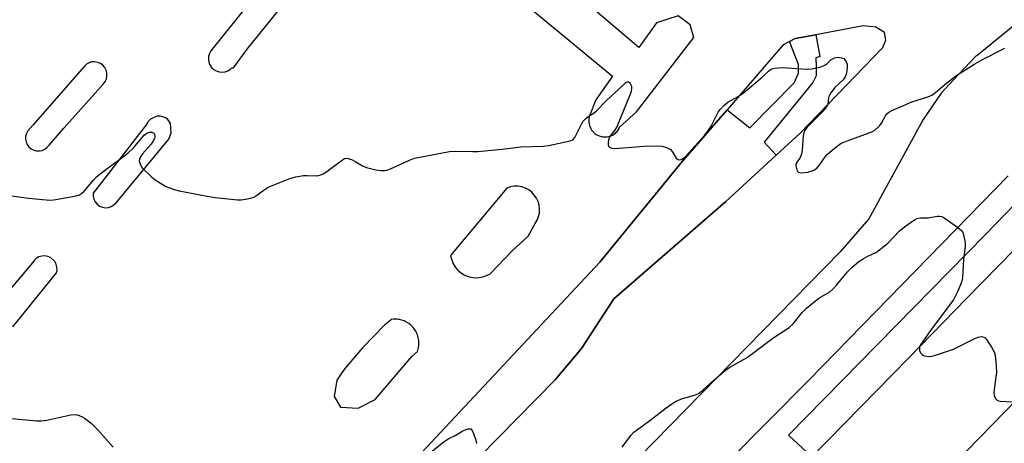
# Model space of a CAD drawing. Units: inches. Extents: x 1327761 to 1333761, y 513447 to 517447.
# Drawn here: x 1328559 to 1328882, y 513928 to 514067 of the extents above; entities that cross this region are included whole.
import ezdxf

# ---------------------------------------------------------------- set-up
doc = ezdxf.new("R2010")
doc.units = ezdxf.units.IN
doc.header["$MEASUREMENT"] = 0
for name, color, linetype in [('TRANS-Non Street Sidewalk', 7, 'Continuous'), ('TRANS-Parking Lot', 4, 'Continuous'), ('TRANS-Road', 130, 'Continuous'), ('TRANS-Street Sidewalk', 7, 'Continuous'), ('Undefined', 1, 'Continuous')]:
    doc.layers.add(name, color=color, linetype=linetype)

msp = doc.modelspace()

# ---------------------------------------------------------------- linework, layer by layer
at = {"layer": 'TRANS-Non Street Sidewalk'}
msp.add_lwpolyline([(1328650.98, 513882.43), (1328748.98, 513987.23), (1328776.09, 514020.34), (1328790.71, 514037.22), (1328798.17, 514031.27), (1328812.66, 514045.96), (1328814.12, 514049.15), (1328814.13, 514052.06), (1328811.18, 514059.56), (1328813, 514060.51), (1328819.76, 514061.76), (1328821.04, 514054.66), (1328819.79, 514054.18), (1328819.87, 514051.2), (1328819.86, 514048.31), (1328818.8, 514046.1), (1328802.87, 514026.54), (1328806.78, 514022.33), (1328790.27, 514007.17), (1328753.64, 513975.27), (1328743.07, 513958.97), (1328734.35, 513948.76), (1328660.08, 513873.03)], dxfattribs=at)
at = {"layer": 'TRANS-Parking Lot'}
for points in [[(1328677.08, 514111.12, 0), (1328753.19, 514048.16, 0), (1328747.76, 514040.39, 0), (1328745.68, 514035.24, 0), (1328745.58, 514034.89, 0), (1328745.5, 514034.53, 0), (1328745.44, 514034.15, 0), (1328745.41, 514033.76, 0), (1328745.41, 514033.36, 0), (1328745.44, 514032.96, 0), (1328745.5, 514032.56, 0), (1328745.59, 514032.16, 0), (1328745.72, 514031.77, 0), (1328745.87, 514031.39, 0), (1328746.05, 514031.03, 0), (1328746.19, 514030.79, 0), (1328746.42, 514030.45, 0), (1328746.67, 514030.14, 0), (1328747.12, 514029.67, 0), (1328747.42, 514029.42, 0), (1328747.72, 514029.19, 0), (1328748.04, 514029, 0), (1328748.35, 514028.83, 0), (1328748.78, 514028.64, 0), (1328749.13, 514028.52, 0), (1328749.48, 514028.42, 0), (1328749.85, 514028.35, 0), (1328750.24, 514028.3, 0), (1328750.63, 514028.28, 0), (1328751.03, 514028.3, 0), (1328751.43, 514028.34, 0), (1328751.83, 514028.41, 0), (1328752.22, 514028.51, 0), (1328752.61, 514028.65, 0), (1328752.99, 514028.81, 0), (1328753.35, 514029, 0), (1328753.69, 514029.22, 0), (1328754.01, 514029.46, 0), (1328754.31, 514029.73, 0), (1328754.67, 514030.1, 0), (1328754.99, 514030.5, 0), (1328755.31, 514031.03, 0), (1328755.52, 514031.45, 0), (1328761.07, 514036.46, 0), (1328779.82, 514060.82, 0), (1328778.59, 514065.03, 0), (1328774.7, 514067.94, 0), (1328767.54, 514065.63, 0), (1328761.8, 514057.63, 0), (1328686.35, 514121.64, 0)], [(1328638.18, 514077.26, 0), (1328621.61, 514056.51, 0), (1328621.14, 514055.66, 0), (1328620.87, 514054.73, 0), (1328620.81, 514053.75, 0), (1328620.96, 514052.79, 0), (1328621.32, 514051.89, 0), (1328621.86, 514051.08, 0), (1328622.57, 514050.42, 0), (1328623.4, 514049.92, 0), (1328624.33, 514049.61, 0), (1328625.3, 514049.52, 0), (1328626.26, 514049.64, 0), (1328627.18, 514049.96, 0), (1328628, 514050.47, 0), (1328628.43, 514050.89, 0), (1328628.98, 514050.89, 0), (1328633.48, 514057.08, 0), (1328646.02, 514072.58, 0)], [(1328884.95, 514065.06, 0), (1328872.48, 514054.9, 0), (1328872.24, 514054.7, 0), (1328864.99, 514047.05, 0), (1328860.8, 514042.62, 0), (1328854.93, 514033.95, 0), (1328837.15, 514001.51, 0), (1328827.72, 513990.71, 0), (1328761.93, 513923.44, 0)], [(1328660.08, 513873.03, 0), (1328734.35, 513948.76, 0), (1328743.07, 513958.97, 0), (1328753.64, 513975.27, 0), (1328790.27, 514007.17, 0), (1328806.78, 514022.33, 0), (1328814.63, 514029.55, 0), (1328841.69, 514057.62, 0), (1328842.66, 514059.98, 0), (1328842.24, 514062.45, 0), (1328839.45, 514064.29, 0), (1328835.26, 514064.63, 0), (1328819.76, 514061.76, 0), (1328813, 514060.51, 0), (1328811.18, 514059.56, 0), (1328809.13, 514058.48, 0), (1328790.71, 514037.22, 0), (1328776.09, 514020.34, 0), (1328748.98, 513987.23, 0), (1328650.98, 513882.43, 0)], [(1328556.73, 513966.09, 0), (1328571.04, 513983.73, 0), (1328571.24, 513984.69, 0), (1328571.21, 513985.67, 0), (1328570.96, 513986.62, 0), (1328570.5, 513987.49, 0), (1328570.4, 513987.6, 0), (1328569.07, 513988.8, 0), (1328568.17, 513989.18, 0), (1328567.2, 513989.35, 0), (1328566.22, 513989.29, 0), (1328565.28, 513989.01, 0), (1328564.43, 513988.52, 0), (1328563.71, 513987.85, 0), (1328563.16, 513987.04, 0), (1328545.68, 513966.56, 0)]]:
    msp.add_polyline3d(points, dxfattribs=at)
for points in [[(1328573.5, 514031.16, 0), (1328586.4, 514045.72, 0), (1328586.98, 514046.48, 0), (1328587.38, 514047.36, 0), (1328587.56, 514048.3, 0), (1328587.54, 514049.26, 0), (1328587.29, 514050.19, 0), (1328586.84, 514051.04, 0), (1328586.22, 514051.77, 0), (1328585.44, 514052.33, 0), (1328584.56, 514052.71, 0), (1328583.62, 514052.88, 0), (1328582.66, 514052.84, 0), (1328581.73, 514052.57, 0), (1328580.89, 514052.11, 0), (1328580.18, 514051.47, 0), (1328563.32, 514032.1, 0), (1328561.67, 514030.28, 0), (1328561.21, 514029.45, 0), (1328560.94, 514028.53, 0), (1328560.9, 514027.58, 0), (1328561.07, 514026.65, 0), (1328561.45, 514025.77, 0), (1328562.01, 514025, 0), (1328562.74, 514024.39, 0), (1328563.58, 514023.95, 0), (1328564.51, 514023.72, 0), (1328565.46, 514023.7, 0), (1328566.39, 514023.9, 0), (1328567.25, 514024.3, 0), (1328568, 514024.89, 0), (1328568.6, 514025.64, 0)], [(1328586.07, 514005.28, 0), (1328587.06, 514005.12, 0), (1328588.06, 514005.2, 0), (1328589.01, 514005.5, 0), (1328589.87, 514006.03, 0), (1328590.57, 514006.73, 0), (1328607.9, 514027.53, 0), (1328608.59, 514029.63, 0), (1328608.36, 514032.65, 0), (1328608.07, 514033.23, 0), (1328607.47, 514033.95, 0), (1328606.73, 514034.52, 0), (1328605.88, 514034.92, 0), (1328604.97, 514035.13, 0), (1328604.05, 514035.13, 0), (1328601.84, 514034.15, 0), (1328600.77, 514032.93, 0), (1328600.5, 514032.41, 0), (1328583.01, 514009.88, 0), (1328583.01, 514008.88, 0), (1328583.24, 514007.91, 0), (1328583.69, 514007.02, 0), (1328584.34, 514006.25, 0), (1328585.15, 514005.66, 0)], [(1328718.57, 514011.54, 0), (1328700.13, 513989.48, 0), (1328700.41, 513988.21, 0), (1328700.82, 513987.12, 0), (1328700.87, 513986.99, 0), (1328701.51, 513985.86, 0), (1328702.33, 513984.84, 0), (1328702.48, 513984.69, 0), (1328703.28, 513983.96, 0), (1328704.37, 513983.24, 0), (1328705.55, 513982.69, 0), (1328706.8, 513982.33, 0), (1328708.1, 513982.17, 0), (1328709.4, 513982.21, 0), (1328710.68, 513982.45, 0), (1328711.91, 513982.88, 0), (1328713.05, 513983.5, 0), (1328720.36, 513990.95, 0), (1328725.56, 513995.74, 0), (1328727.86, 513999.97, 0), (1328728.49, 514001.04, 0), (1328728.95, 514002.2, 0), (1328729.21, 514003.41, 0), (1328729.27, 514004.66, 0), (1328729.13, 514005.89, 0), (1328728.79, 514007.09, 0), (1328728.27, 514008.22, 0), (1328727.57, 514009.25, 0), (1328726.72, 514010.16, 0), (1328725.73, 514010.91, 0), (1328724.63, 514011.5, 0), (1328723.45, 514011.9, 0), (1328722.22, 514012.11, 0), (1328720.98, 514012.12, 0), (1328719.75, 514011.93, 0)], [(1328682.58, 513968.58, 0), (1328682.11, 513968.61, 0), (1328681.44, 513968.59, 0), (1328680.79, 513968.53, 0), (1328678.58, 513966.73, 0), (1328671.24, 513959.2, 0), (1328665.5, 513952.49, 0), (1328662.85, 513948.59, 0), (1328661.97, 513943.25, 0), (1328664.11, 513939.79, 0), (1328669.87, 513939.44, 0), (1328675.4, 513942.29, 0), (1328687.43, 513956.39, 0), (1328689.28, 513958.04, 0), (1328689.42, 513958.45, 0), (1328689.54, 513958.87, 0), (1328689.64, 513959.31, 0), (1328689.71, 513959.77, 0), (1328689.76, 513960.25, 0), (1328689.77, 513960.74, 0), (1328689.77, 513961.11, 0), (1328689.73, 513961.62, 0), (1328689.68, 513962, 0), (1328689.57, 513962.52, 0), (1328689.44, 513963.04, 0), (1328689.31, 513963.42, 0), (1328689.11, 513963.93, 0), (1328688.93, 513964.3, 0), (1328688.66, 513964.78, 0), (1328688.44, 513965.14, 0), (1328688.2, 513965.48, 0), (1328687.85, 513965.91, 0), (1328687.47, 513966.32, 0), (1328687.16, 513966.6, 0), (1328686.85, 513966.87, 0), (1328686.41, 513967.2, 0), (1328685.72, 513967.63, 0), (1328685.24, 513967.88, 0), (1328684.88, 513968.03, 0), (1328684.51, 513968.17, 0), (1328684.02, 513968.32, 0), (1328683.54, 513968.44, 0), (1328683.05, 513968.53, 0)]]:
    msp.add_polyline3d(points, close=True, dxfattribs=at)
at = {"layer": 'TRANS-Road'}
msp.add_lwpolyline([(1329026.48, 514086.93), (1328998.08, 514057.73), (1328948.18, 514006.53), (1328898.28, 513955.33), (1328848.37, 513904.13), (1328798.58, 513852.83), (1328789.13, 513843.1), (1328786.3, 513840.18), (1328748.78, 513801.53), (1328698.98, 513750.23), (1328669.28, 513771.03), (1328674.48, 513776.33), (1328721.98, 513824.83), (1328766.62, 513870.51), (1328774.1, 513878.16), (1328812.88, 513917.83), (1328818.49, 513923.55), (1328850.24, 513955.97), (1328869.18, 513975.33), (1328911.42, 514018.49), (1328927.98, 514035.64), (1328929.63, 514037.35), (1328945.94, 514054.24), (1328977.88, 514087.31)], dxfattribs=at)
at = {"layer": 'TRANS-Street Sidewalk'}
for points in [[(1328927.52, 514050.31), (1328875.29, 513996.24), (1328810.85, 513930.58), (1328818.49, 513923.55)], [(1328777.75, 513908.6), (1328817.65, 513948.77), (1328882.76, 514015.51)]]:
    msp.add_lwpolyline(points, dxfattribs=at)
at = {"layer": 'Undefined'}
for points, elevation in [([(1328554.75, 514009.19), (1328561.88, 514008.28), (1328567.7, 514007.67), (1328569.16, 514007.58), (1328570.88, 514007.75), (1328577.48, 514008.95), (1328578.56, 514009.28), (1328579.27, 514009.73), (1328580.08, 514010.56), (1328583.29, 514014.29), (1328584.28, 514015.3), (1328587.7, 514018), (1328592.46, 514021.44), (1328594.4, 514022.93), (1328596.23, 514024.69), (1328599.81, 514028.85), (1328600.66, 514029.55), (1328601.52, 514029.86), (1328602.3, 514029.81), (1328602.93, 514029.47), (1328603.14, 514029.12), (1328603.24, 514028.7), (1328603.24, 514028.25), (1328603.11, 514027.77), (1328602.63, 514026.81), (1328602.02, 514025.9), (1328599.27, 514022.72), (1328598.56, 514021.78), (1328598.22, 514021.05), (1328598.17, 514020.32), (1328598.51, 514019.12), (1328599.14, 514018.21), (1328602.3, 514015.15), (1328603.65, 514014.04), (1328605.61, 514012.78), (1328606.89, 514012.08), (1328609.56, 514011.03), (1328611.21, 514010.59), (1328620.43, 514008.9), (1328623.06, 514008.5), (1328630.35, 514007.68), (1328631.5, 514007.71), (1328632.91, 514007.91), (1328634.59, 514008.23), (1328635.66, 514008.6), (1328636.66, 514009.19), (1328639.39, 514011.23), (1328640.35, 514011.83), (1328641.97, 514012.53), (1328647.47, 514014.67), (1328649.43, 514015.17), (1328651.98, 514015.63), (1328653.14, 514015.67), (1328656.08, 514015.56), (1328656.91, 514015.63), (1328657.63, 514015.83), (1328658.39, 514016.21), (1328659.59, 514017.02), (1328664.72, 514020.81), (1328665.42, 514021.22), (1328665.9, 514021.37), (1328666.63, 514021.28), (1328667.63, 514020.9), (1328668.87, 514020.26), (1328671.28, 514018.78), (1328672.6, 514018.25), (1328675.64, 514017.46), (1328677.33, 514017.27), (1328678.45, 514017.28), (1328679.3, 514017.44), (1328680.42, 514017.82), (1328686.7, 514020.67), (1328688.37, 514021.3), (1328699.77, 514023.47), (1328701.67, 514023.61), (1328707.29, 514023.52), (1328709.06, 514023.56), (1328716.98, 514024.26), (1328723.1, 514025.03), (1328730.47, 514025.26), (1328732.19, 514025.53), (1328739.33, 514027.05), (1328740.3, 514027.5), (1328740.83, 514028.09), (1328743.15, 514032.7), (1328743.62, 514033.42), (1328744.36, 514034.27), (1328745.23, 514034.99), (1328747.17, 514036.21), (1328747.86, 514036.74), (1328751.18, 514040.23), (1328755.3, 514043.91), (1328757.39, 514045.97), (1328757.8, 514046.26), (1328758.12, 514046.36), (1328758.39, 514046.33), (1328758.7, 514046.14), (1328759, 514045.78), (1328759.22, 514045.32), (1328759.37, 514044.82), (1328759.41, 514044.3), (1328759.25, 514043.21), (1328758.74, 514041.79), (1328754.54, 514031.6), (1328753.88, 514030.39), (1328752.52, 514028.75), (1328752.14, 514028.09), (1328751.9, 514027.3), (1328751.77, 514026.49), (1328751.77, 514025.72), (1328751.9, 514025.28), (1328752.19, 514024.95), (1328752.61, 514024.71), (1328753.11, 514024.58), (1328753.94, 514024.53), (1328763.57, 514025.24), (1328768.02, 514025.35), (1328769.49, 514025.25), (1328770.88, 514024.82), (1328772.13, 514024.15), (1328772.7, 514023.55), (1328774.03, 514021.38), (1328774.56, 514020.92), (1328775.17, 514020.79), (1328775.62, 514020.9), (1328776.07, 514021.14), (1328777.15, 514022.04), (1328783.35, 514028.77), (1328784.37, 514030.17), (1328785.44, 514031.86), (1328787.81, 514036.37), (1328788.49, 514037.29), (1328789.63, 514038.56), (1328790.25, 514039.14), (1328790.92, 514039.63), (1328794.37, 514041.51), (1328796.01, 514042.66), (1328802.23, 514047.9), (1328804.27, 514049.88), (1328804.78, 514050.29), (1328805.39, 514050.6), (1328806.19, 514050.81), (1328808.77, 514051.06), (1328816.74, 514050.51), (1328818.52, 514050.55), (1328821.08, 514051.19), (1328822.7, 514051.8), (1328823.37, 514052.28), (1328824.7, 514053.57), (1328825.84, 514054.21), (1328826.87, 514054.4), (1328828.2, 514054.23), (1328828.9, 514053.93), (1328829.29, 514053.57), (1328829.74, 514052.87), (1328830.03, 514052.08), (1328830.09, 514051.27), (1328829.97, 514049.89), (1328829.74, 514048.78), (1328829.44, 514047.98), (1328828.78, 514047.04), (1328826.01, 514044.45), (1328824.52, 514042.39), (1328824.13, 514041.66), (1328823.97, 514041.16), (1328823.69, 514038.94), (1328823.43, 514038.26), (1328823.14, 514037.81), (1328822.17, 514036.7), (1328816.96, 514031.48), (1328816.21, 514030.47), (1328815.84, 514029.58), (1328815.64, 514028.49), (1328815.26, 514024.07), (1328815.04, 514022.62), (1328814.62, 514021.57), (1328813.43, 514019.77), (1328813.26, 514019.31), (1328813.23, 514018.8), (1328813.55, 514017.53), (1328813.78, 514017.09), (1328814.09, 514016.77), (1328814.55, 514016.61), (1328815.09, 514016.58), (1328817.16, 514016.79), (1328818.6, 514017.14), (1328819.37, 514017.56), (1328820.08, 514018.09), (1328820.88, 514018.93), (1328822.87, 514021.79), (1328823.62, 514022.66), (1328825.83, 514024.49), (1328828.13, 514026.2), (1328828.91, 514026.61), (1328830.01, 514027.04), (1328837.62, 514029.71), (1328838.39, 514030.08), (1328839.1, 514030.55), (1328840.19, 514031.47), (1328840.77, 514032.08), (1328841.27, 514032.82), (1328842.71, 514035.43), (1328843.07, 514035.88), (1328843.68, 514036.38), (1328844.68, 514036.93), (1328848.26, 514038.44), (1328851.23, 514039.83), (1328856.5, 514041.45), (1328857.82, 514042), (1328858.98, 514042.79), (1328862.07, 514045.46), (1328865.66, 514048.26), (1328871.82, 514052.21), (1328874.13, 514053.52), (1328881.72, 514057.4)], 374), ([(1328756.36, 513926.71), (1328759.14, 513930.53), (1328760.18, 513931.55), (1328765.41, 513935.4), (1328770.76, 513939.59), (1328773.57, 513941.5), (1328775.79, 513942.52), (1328780.08, 513943.76), (1328781.08, 513944.16), (1328781.76, 513944.55), (1328782.86, 513945.41), (1328786.35, 513948.62), (1328790.16, 513951.88), (1328791.63, 513952.83), (1328797.28, 513956.01), (1328805.68, 513962.36), (1328811, 513965.89), (1328812.35, 513967.11), (1328815.25, 513970.77), (1328816.72, 513972.17), (1328820.72, 513975.5), (1328824.37, 513977.61), (1328825.61, 513978.6), (1328826.59, 513979.71), (1328830.13, 513984.12), (1328831.84, 513985.75), (1328833.9, 513987.45), (1328835.25, 513988.39), (1328836.79, 513989.27), (1328839.41, 513990.47), (1328840.62, 513991.26), (1328843.32, 513993.49), (1328847.18, 513997.51), (1328849.25, 513999.13), (1328852.13, 514001.11), (1328852.88, 514001.52), (1328853.39, 514001.7), (1328854.17, 514001.82), (1328856.64, 514001.81), (1328859.49, 514002.33), (1328860.32, 514002.38), (1328861.1, 514002.18), (1328861.84, 514001.76), (1328866.22, 513998.73), (1328867.54, 513997.62), (1328867.84, 513997.17), (1328868.05, 513996.67), (1328868.39, 513995.29), (1328868.66, 513993.59), (1328868.66, 513992.45), (1328868.19, 513988.15), (1328867.82, 513982.11), (1328867.46, 513980.73), (1328866.33, 513977.79), (1328865.47, 513975.99), (1328864.87, 513974.98), (1328857.57, 513965.24), (1328854.56, 513960.92), (1328854.11, 513960.16), (1328853.78, 513959.43), (1328853.69, 513958.78), (1328853.78, 513958.29), (1328854.1, 513957.58), (1328854.58, 513956.98), (1328855, 513956.7), (1328855.52, 513956.55), (1328856.94, 513956.42), (1328857.81, 513956.47), (1328858.68, 513956.66), (1328864.9, 513958.78), (1328871.87, 513962.26), (1328872.97, 513962.73), (1328874.06, 513962.91), (1328874.81, 513962.76), (1328875.22, 513962.47), (1328875.74, 513961.84), (1328877.31, 513959.4), (1328878.18, 513957.9), (1328878.53, 513956.83), (1328878.83, 513953.41), (1328878.91, 513951.11), (1328878.76, 513949.67), (1328878.15, 513945.6), (1328878.08, 513944.45), (1328878.22, 513943.61), (1328878.67, 513942.61), (1328879.18, 513942.04), (1328879.62, 513941.85), (1328880.13, 513941.76), (1328886.39, 513941.46)], 376), ([(1328556.37, 513936.12), (1328564.63, 513935.34), (1328566.1, 513935.27), (1328567.86, 513935.52), (1328575.73, 513937.3), (1328577.4, 513937.34), (1328578.46, 513937.08), (1328579.48, 513936.64), (1328580.21, 513936.21), (1328582.43, 513934.52), (1328584.59, 513932.31), (1328589.6, 513926.63)], 376), ([(1328691.12, 513923.03), (1328697.93, 513928.42), (1328699.36, 513929.39), (1328701.6, 513930.48), (1328704.19, 513932.05), (1328705.81, 513932.66), (1328706.32, 513932.73), (1328706.76, 513932.66), (1328707.22, 513932.18), (1328707.67, 513931.2), (1328708.42, 513929), (1328708.6, 513927.91)], 376)]:
    msp.add_lwpolyline(points, dxfattribs=dict(at, elevation=elevation))

doc.saveas('drawing.dxf')
